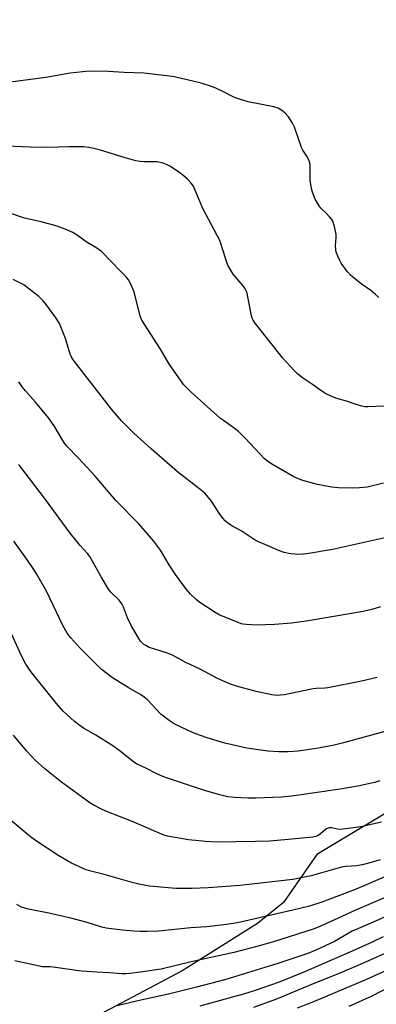
# Model space of a CAD drawing. Units: inches. Extents: x 1201772 to 1207772, y 573456 to 577456.
# Drawn here: x 1204246 to 1204383, y 574795 to 575171 of the extents above; entities that cross this region are included whole.
import ezdxf

# ---------------------------------------------------------------- set-up
doc = ezdxf.new("R2010")
doc.units = ezdxf.units.IN
doc.header["$MEASUREMENT"] = 0
doc.layers.add('NTRL-Pasture Land', color=2, linetype='Continuous')
doc.layers.add('Undefined', color=1, linetype='Continuous')

msp = doc.modelspace()

# ---------------------------------------------------------------- linework, layer by layer
at = {"layer": 'NTRL-Pasture Land'}
msp.add_lwpolyline([(1204595.11, 575190.91), (1204585.9, 575148.44), (1204563.37, 575089.62), (1204536.17, 575039.34), (1204510.62, 574986.52), (1204487.7, 574952.64), (1204451.24, 574908.39), (1204425.19, 574888.52), (1204396.49, 574874.01), (1204359.88, 574852.03), (1204347.07, 574833.76), (1204337.24, 574825.66), (1204308.4, 574807.58), (1204257.64, 574780.7)], dxfattribs=at)
at = {"layer": 'Undefined'}
for points, elevation in [([(1204383.64, 575064.98), (1204382.35, 575066.15), (1204380.54, 575067.59), (1204376.82, 575070.17), (1204372.72, 575073.49), (1204371.55, 575074.79), (1204369.16, 575078.12), (1204368.63, 575079.14), (1204367.94, 575080.73), (1204367.31, 575082.34), (1204367.08, 575083.15), (1204366.95, 575084.81), (1204367.25, 575087.9), (1204367.25, 575089.02), (1204366.6, 575092.14), (1204366.03, 575094.07), (1204365.61, 575094.79), (1204364.89, 575095.67), (1204363.32, 575097.33), (1204361.45, 575099.1), (1204360.72, 575099.99), (1204359.23, 575102.54), (1204358.16, 575105.18), (1204357.83, 575106.61), (1204357.36, 575109.82), (1204357.28, 575111.27), (1204357.33, 575115.57), (1204357.23, 575116.4), (1204356.95, 575117.23), (1204356.27, 575118.56), (1204354.52, 575121.25), (1204353.97, 575122.27), (1204351.3, 575130.07), (1204350.58, 575131.64), (1204348.99, 575133.96), (1204347.8, 575135.39), (1204346.48, 575136.46), (1204345.04, 575137.32), (1204343.37, 575137.8), (1204333.61, 575139.79), (1204329.45, 575141.02), (1204327.84, 575141.64), (1204324.23, 575143.58), (1204321.29, 575145.02), (1204319.61, 575145.63), (1204315.63, 575146.83), (1204307.65, 575148.79), (1204304.73, 575149.38), (1204293.74, 575150.67), (1204286.18, 575150.98), (1204280.06, 575151.37), (1204272.86, 575151.43), (1204265.53, 575150.66), (1204256.23, 575149.04), (1204238.6, 575146.81)], 434), ([(1204385.59, 575023.42), (1204379.34, 575023.11), (1204378.18, 575023.2), (1204377.07, 575023.46), (1204374.58, 575024.21), (1204371.18, 575025.38), (1204367.46, 575026.36), (1204365.84, 575027.01), (1204362.97, 575028.4), (1204361.76, 575029.18), (1204358.26, 575031.73), (1204354.42, 575034.3), (1204352.56, 575035.69), (1204351.09, 575037.13), (1204346.91, 575041.71), (1204338.75, 575052.13), (1204336.3, 575055.12), (1204335.52, 575056.33), (1204335.17, 575057.11), (1204334.93, 575057.92), (1204333.4, 575065.9), (1204333.19, 575066.76), (1204332.88, 575067.54), (1204332.36, 575068.5), (1204331.7, 575069.43), (1204327.85, 575073.86), (1204327.08, 575075.09), (1204325.83, 575077.37), (1204325.29, 575078.68), (1204324.19, 575082.46), (1204322.74, 575086.79), (1204321.82, 575088.62), (1204316.26, 575098.92), (1204313.65, 575105.4), (1204312.66, 575107.47), (1204311.79, 575108.62), (1204310.43, 575110.14), (1204308.47, 575111.9), (1204306.58, 575113.29), (1204303.62, 575115.14), (1204302.36, 575115.84), (1204301.01, 575116.31), (1204298.77, 575116.79), (1204297.52, 575116.86), (1204293.69, 575116.81), (1204292.29, 575116.95), (1204290.62, 575117.24), (1204286.14, 575118.52), (1204277.09, 575121.31), (1204274.58, 575121.93), (1204272.64, 575122.29), (1204270.75, 575122.49), (1204268.76, 575122.55), (1204265.04, 575122.53), (1204256.84, 575122.33), (1204250.43, 575122.37), (1204234.79, 575123.04)], 432), ([(1204385.33, 574994.03), (1204379.06, 574992.49), (1204376.18, 574992.21), (1204373.58, 574992.09), (1204368.12, 574992.2), (1204365.48, 574992.44), (1204360.1, 574993.5), (1204354.54, 574995.05), (1204352.9, 574995.59), (1204351.11, 574996.39), (1204342.95, 575001.07), (1204341.46, 575002.03), (1204339.91, 575003.35), (1204332.64, 575011.07), (1204329.88, 575013.8), (1204327.81, 575015.41), (1204324.17, 575017.88), (1204323.05, 575018.75), (1204311.84, 575028.79), (1204308.94, 575031.75), (1204308.07, 575032.8), (1204307.06, 575034.2), (1204303.31, 575039.77), (1204300.12, 575045.15), (1204292.9, 575056.35), (1204292.52, 575057.15), (1204292.15, 575058.27), (1204289.98, 575067.1), (1204288.67, 575070.27), (1204287.83, 575071.75), (1204286.92, 575072.82), (1204284.97, 575074.88), (1204277.49, 575082.52), (1204275.71, 575083.78), (1204271.7, 575086.18), (1204268.73, 575088.41), (1204266.53, 575089.84), (1204263.6, 575091.13), (1204260.61, 575092.27), (1204254.41, 575093.83), (1204248.03, 575095.24), (1204243.25, 575096.89)], 430), ([(1204386.48, 574973.27), (1204365.9, 574968.65), (1204356.07, 574966.96), (1204354.63, 574966.82), (1204352.62, 574966.75), (1204351.48, 574966.8), (1204349.79, 574967), (1204347.34, 574967.47), (1204345.54, 574968.13), (1204339.94, 574970.52), (1204337.61, 574971.59), (1204336.33, 574972.26), (1204330.94, 574975.75), (1204327.4, 574977.67), (1204325.69, 574978.79), (1204324.79, 574979.53), (1204323.88, 574980.6), (1204322.57, 574982.46), (1204319.56, 574987.17), (1204318.5, 574988.48), (1204316.99, 574990.12), (1204315.18, 574991.64), (1204306.54, 574998.26), (1204296.47, 575007.09), (1204289.92, 575013.04), (1204285.16, 575017.86), (1204281.38, 575022.23), (1204266.37, 575041.65), (1204265.9, 575042.5), (1204265.59, 575043.25), (1204263.74, 575049.26), (1204261.48, 575055), (1204260.24, 575057.03), (1204256.37, 575062.31), (1204255.26, 575063.68), (1204253.55, 575065.29), (1204249.66, 575068.41), (1204247.83, 575069.75), (1204243.75, 575071.78)], 428), ([(1204384.26, 574946.74), (1204380.84, 574945.76), (1204378.04, 574945.08), (1204374.7, 574944.4), (1204355.77, 574941.3), (1204350.19, 574940.52), (1204343.65, 574940.02), (1204336.76, 574939.72), (1204332.92, 574939.93), (1204331.75, 574940.07), (1204330.97, 574940.25), (1204329.74, 574940.68), (1204322.53, 574943.72), (1204321.04, 574944.57), (1204314.78, 574948.59), (1204313.69, 574949.51), (1204311.6, 574951.54), (1204310.07, 574953.31), (1204305.89, 574959.03), (1204303.47, 574962.78), (1204300.06, 574968.32), (1204297.47, 574971.98), (1204291.83, 574978.41), (1204283.07, 574987.34), (1204275.05, 574996.71), (1204268.76, 575003.51), (1204264.18, 575008.26), (1204263.15, 575009.72), (1204259.39, 575015.9), (1204257.28, 575019), (1204252.3, 575024.91), (1204248.45, 575029.24), (1204247.2, 575030.81), (1204245.87, 575032.69)], 426), ([(1204382.94, 574919.76), (1204376.9, 574918.27), (1204364.11, 574915.77), (1204362.95, 574915.62), (1204359.77, 574915.52), (1204358.44, 574915.39), (1204354.17, 574914.45), (1204347.46, 574913.13), (1204346, 574912.91), (1204344.88, 574912.86), (1204343.77, 574912.9), (1204342.64, 574913.06), (1204336.7, 574914.37), (1204329.14, 574916.41), (1204326.91, 574917.13), (1204321.89, 574919.29), (1204315.21, 574922.86), (1204309.49, 574925.57), (1204304.67, 574928.26), (1204302.74, 574928.98), (1204297.55, 574930.61), (1204295.79, 574931.24), (1204294.43, 574931.88), (1204293.7, 574932.38), (1204293.04, 574932.95), (1204292.48, 574933.61), (1204291.83, 574934.58), (1204288.85, 574939.59), (1204287.44, 574942.51), (1204285.94, 574946.56), (1204285.34, 574947.87), (1204284.24, 574949.24), (1204281.16, 574952.37), (1204280.25, 574953.49), (1204277.42, 574958.16), (1204273.1, 574965.97), (1204272.15, 574967.16), (1204269.34, 574970.11), (1204265.49, 574974.82), (1204256.18, 574987.74), (1204249.96, 574995.74), (1204247.5, 574999.04), (1204245.94, 575001.18)], 424), ([(1204385.84, 574899.02), (1204370.01, 574894.74), (1204366.02, 574893.78), (1204359.69, 574892.53), (1204352.77, 574891.57), (1204348.94, 574891.29), (1204345.38, 574891.24), (1204341.13, 574891.54), (1204333.09, 574892.73), (1204327.46, 574893.91), (1204324.67, 574894.64), (1204317.98, 574896.62), (1204313.27, 574898.31), (1204308.77, 574900.28), (1204305.29, 574901.98), (1204303.38, 574903.25), (1204300.25, 574905.72), (1204295.09, 574911.11), (1204293.89, 574912.21), (1204292.77, 574912.98), (1204287.72, 574915.94), (1204281.77, 574919.58), (1204277.47, 574922.91), (1204275.31, 574924.93), (1204269.24, 574931.02), (1204265.76, 574934.89), (1204264.43, 574936.67), (1204262.79, 574939.6), (1204256.45, 574952.73), (1204252.6, 574959.64), (1204251.18, 574961.79), (1204248.57, 574965.5), (1204244.03, 574971.87)], 422), ([(1204383.91, 574880.18), (1204382.03, 574879.62), (1204380.11, 574879.14), (1204376.13, 574878.3), (1204368.81, 574877.07), (1204350.3, 574874.33), (1204346.33, 574873.91), (1204336.57, 574873.57), (1204333.45, 574873.55), (1204328.52, 574873.83), (1204325.88, 574874.14), (1204322.73, 574874.83), (1204316.88, 574876.56), (1204301.65, 574881.58), (1204298.72, 574882.84), (1204294.68, 574884.92), (1204290.89, 574886.72), (1204289.88, 574887.3), (1204284.72, 574891.49), (1204281.83, 574893.64), (1204275.31, 574897.69), (1204270.67, 574900.33), (1204268.81, 574901.58), (1204267.25, 574902.83), (1204262.92, 574906.79), (1204260.31, 574909.73), (1204251.35, 574920.88), (1204250.18, 574922.46), (1204248.62, 574924.8), (1204246.93, 574928.05), (1204243.14, 574936.44)], 420), ([(1204384.61, 574864.39), (1204376.64, 574862.58), (1204368.92, 574861.67), (1204367.75, 574861.73), (1204365.5, 574862.3), (1204364.6, 574862.27), (1204363.87, 574861.99), (1204363.18, 574861.56), (1204361.31, 574859.93), (1204360.43, 574859.3), (1204359.45, 574858.89), (1204358.31, 574858.67), (1204348.95, 574857.73), (1204341.94, 574857.19), (1204336.37, 574856.99), (1204321.37, 574856.8), (1204317.37, 574857.01), (1204310.84, 574857.7), (1204308.6, 574858.03), (1204302.78, 574859.11), (1204301.46, 574859.46), (1204300.43, 574859.83), (1204289.64, 574864.56), (1204279.14, 574868.67), (1204277.24, 574869.52), (1204274.59, 574870.92), (1204273.1, 574871.85), (1204262.26, 574879.73), (1204255.87, 574884.79), (1204252.17, 574888.07), (1204248.83, 574891.68), (1204243.93, 574897.62)], 418), ([(1204384.08, 574850.04), (1204380.69, 574848.97), (1204377.23, 574848.07), (1204375.17, 574847.75), (1204371.04, 574847.5), (1204369.34, 574847.21), (1204357.74, 574843.94), (1204355.74, 574843.46), (1204350.66, 574842.52), (1204336.18, 574840.79), (1204330.4, 574840.21), (1204318.32, 574839.31), (1204312.19, 574839.03), (1204305.95, 574839), (1204295.92, 574840.01), (1204291.82, 574840.75), (1204289.25, 574841.35), (1204278.58, 574844.39), (1204272.91, 574845.77), (1204271.35, 574846.29), (1204265.84, 574848.88), (1204261.25, 574851.5), (1204252.29, 574857.38), (1204250.39, 574858.76), (1204242.52, 574865.46)], 416), ([(1204389.39, 574845.04), (1204374.25, 574838.56), (1204361.78, 574833.88), (1204357.05, 574832.37), (1204350.74, 574830.74), (1204332.4, 574826.56), (1204329.48, 574825.97), (1204325.38, 574825.28), (1204317.79, 574824.45), (1204311.64, 574823.97), (1204299.28, 574822.72), (1204295.02, 574822.59), (1204292.15, 574822.63), (1204289.85, 574822.75), (1204285.54, 574823.15), (1204279.38, 574823.95), (1204277.69, 574824.25), (1204272.05, 574826.09), (1204265.76, 574827.75), (1204257.39, 574829.6), (1204249.64, 574831.2), (1204248.27, 574831.55), (1204246.97, 574831.98), (1204245.12, 574832.92)], 414), ([(1204388.69, 574836.79), (1204374.35, 574830.68), (1204361.96, 574824.91), (1204358.87, 574823.65), (1204343.27, 574818.67), (1204336.87, 574816.84), (1204328.15, 574814.63), (1204311.81, 574811), (1204300.32, 574808.26), (1204292.46, 574807.04), (1204288.48, 574806.53), (1204286.82, 574806.4), (1204285.18, 574806.45), (1204280.65, 574806.84), (1204275.57, 574807.07), (1204270.01, 574807.51), (1204267.95, 574807.74), (1204259.05, 574809.05), (1204257.88, 574809.14), (1204255.03, 574809.17), (1204244.35, 574811.41)], 412), ([(1204387.11, 574828.78), (1204382.3, 574826.61), (1204374.86, 574823.45), (1204373.39, 574822.69), (1204368.19, 574819.68), (1204366.6, 574818.84), (1204359.52, 574815.52), (1204356.41, 574814.21), (1204345, 574810.37), (1204336.65, 574807.85), (1204330.09, 574805.76), (1204325.13, 574804.31), (1204313.85, 574801.31), (1204303.12, 574798.64), (1204291.42, 574796.07), (1204283.56, 574794.21)], 410), ([(1204385.21, 574820.54), (1204381.29, 574818.67), (1204374.47, 574815.62), (1204354.91, 574807.05), (1204345.43, 574803.26), (1204335.88, 574799.98), (1204332.26, 574798.82), (1204322.58, 574796.07), (1204315.07, 574794.13)], 408), ([(1204385.82, 574814.24), (1204377.3, 574810.36), (1204367.8, 574806.33), (1204358.44, 574802.68), (1204344.44, 574796.75), (1204335.68, 574793.58)], 406), ([(1204389.18, 574809.03), (1204378.82, 574804.29), (1204368.56, 574799.95), (1204357.95, 574795.54), (1204352.36, 574793.37)], 404), ([(1204387.83, 574801.42), (1204380.61, 574797.84), (1204377.24, 574796.25), (1204372.13, 574794)], 402)]:
    msp.add_lwpolyline(points, dxfattribs=dict(at, elevation=elevation))

doc.saveas('drawing.dxf')
